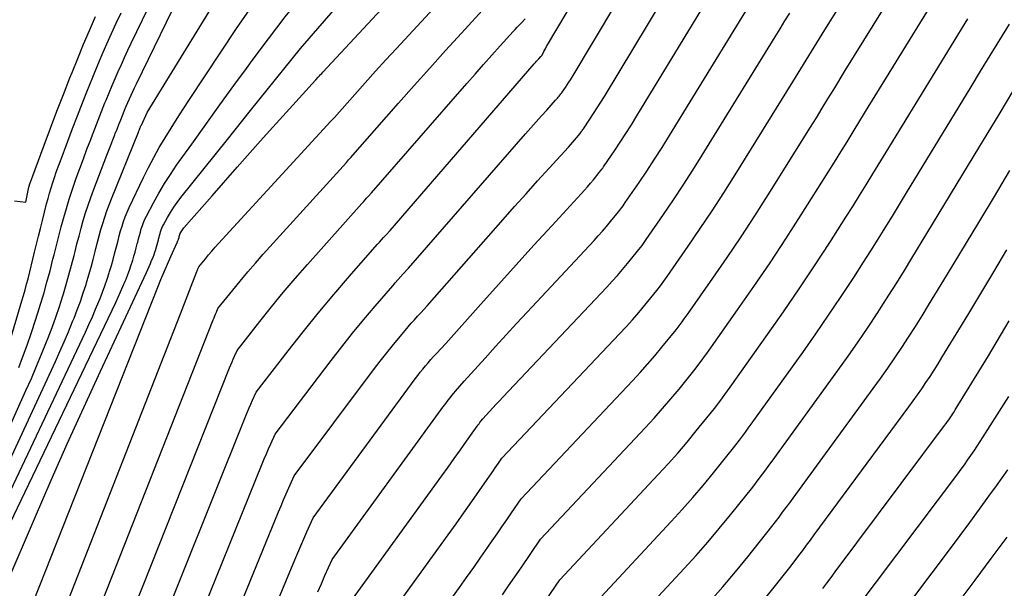
# Model space of a CAD drawing. Units: inches. Extents: x 2620160 to 2622581, y 1491083 to 1493913.
# Drawn here: x 2620495 to 2620587, y 1491974 to 1492027 of the extents above; entities that cross this region are included whole.
import ezdxf

# ---------------------------------------------------------------- set-up
doc = ezdxf.new("R2010")
doc.units = ezdxf.units.IN
doc.header["$MEASUREMENT"] = 0
doc.layers.add('Tile_2735_13_SW_contour_2ft', color=182, linetype='Continuous')

msp = doc.modelspace()

# ---------------------------------------------------------------- linework, layer by layer
at = {"layer": 'Tile_2735_13_SW_contour_2ft'}
for points in [[(2620515.954, 1492022.402, 8246), (2620516.111, 1492022.616, 8246), (2620516.48, 1492023.119, 8246), (2620518.01, 1492025.162, 8246), (2620519.564, 1492027.185, 8246), (2620521.156, 1492029.179, 8246), (2620522.774, 1492031.154, 8246), (2620527.36, 1492036.647, 8246), (2620527.994, 1492037.396, 8246), (2620528.635, 1492038.14, 8246), (2620529.287, 1492038.875, 8246), (2620529.944, 1492039.604, 8246), (2620530.607, 1492040.329, 8246), (2620531.271, 1492041.053, 8246), (2620531.935, 1492041.777, 8246), (2620532.599, 1492042.5, 8246), (2620533.95, 1492043.97, 8246), (2620545.546, 1492068.372, 8246), (2620545.745, 1492068.784, 8246), (2620545.947, 1492069.195, 8246), (2620546.154, 1492069.603, 8246)], [(2620506.798, 1491967.342, 8258), (2620515.904, 1491990.042, 8258), (2620516.054, 1491990.411, 8258), (2620516.207, 1491990.779, 8258), (2620516.362, 1491991.145, 8258), (2620516.521, 1491991.511, 8258), (2620516.84, 1491992.24, 8258), (2620519.826, 1491996.096, 8258), (2620521.221, 1491997.864, 8258), (2620522.637, 1491999.615, 8258), (2620524.083, 1492001.34, 8258), (2620525.551, 1492003.049, 8258), (2620528.13, 1492005.997, 8258), (2620528.325, 1492006.217, 8258), (2620528.521, 1492006.436, 8258), (2620528.719, 1492006.654, 8258), (2620528.919, 1492006.87, 8258), (2620529.32, 1492007.3, 8258), (2620542.748, 1492022.825, 8258), (2620542.851, 1492022.944, 8258), (2620542.955, 1492023.062, 8258), (2620543.059, 1492023.179, 8258), (2620543.163, 1492023.296, 8258), (2620543.348, 1492023.503, 8258), (2620543.47, 1492023.64, 8258), (2620543.639, 1492023.958, 8258), (2620543.725, 1492024.116, 8258), (2620543.812, 1492024.274, 8258), (2620543.901, 1492024.43, 8258), (2620543.992, 1492024.585, 8258), (2620556.917, 1492046.35, 8258)], [(2620509.491, 1491965.979, 8260), (2620517.421, 1491985.565, 8260), (2620517.613, 1491986.032, 8260), (2620517.807, 1491986.498, 8260), (2620518.005, 1491986.962, 8260), (2620518.205, 1491987.425, 8260), (2620518.61, 1491988.35, 8260), (2620523.827, 1491995.197, 8260), (2620524.825, 1491996.482, 8260), (2620525.838, 1491997.756, 8260), (2620526.874, 1491999.011, 8260), (2620527.924, 1492000.254, 8260), (2620529.568, 1492002.164, 8260), (2620529.81, 1492002.442, 8260), (2620530.053, 1492002.717, 8260), (2620530.3, 1492002.99, 8260), (2620530.549, 1492003.261, 8260), (2620531.05, 1492003.8, 8260), (2620541.939, 1492016.296, 8260), (2620542.428, 1492016.855, 8260), (2620542.919, 1492017.412, 8260), (2620543.414, 1492017.966, 8260), (2620543.91, 1492018.519, 8260), (2620544.732, 1492019.431, 8260), (2620544.817, 1492019.527, 8260), (2620544.902, 1492019.624, 8260), (2620544.985, 1492019.722, 8260), (2620545.067, 1492019.821, 8260), (2620545.23, 1492020.02, 8260), (2620545.3, 1492020.112, 8260), (2620545.312, 1492020.128, 8260), (2620545.323, 1492020.143, 8260), (2620545.334, 1492020.159, 8260), (2620545.345, 1492020.175, 8260), (2620545.645, 1492020.62, 8260), (2620545.803, 1492020.86, 8260), (2620545.959, 1492021.102, 8260), (2620546.111, 1492021.345, 8260), (2620546.261, 1492021.591, 8260), (2620558.572, 1492042.15, 8260)], [(2620527.45, 1491968.87, 8270), (2620534.724, 1491978.954, 8270), (2620535.464, 1491979.987, 8270), (2620536.201, 1491981.023, 8270), (2620536.932, 1491982.063, 8270), (2620537.658, 1491983.106, 8270), (2620538.791, 1491984.744, 8270), (2620538.948, 1491984.97, 8270), (2620539.104, 1491985.198, 8270), (2620539.259, 1491985.425, 8270), (2620539.414, 1491985.653, 8270), (2620539.722, 1491986.11, 8270), (2620550.698, 1491997.683, 8270), (2620551.3, 1491998.332, 8270), (2620551.893, 1491998.99, 8270), (2620552.471, 1491999.66, 8270), (2620553.039, 1492000.339, 8270), (2620554.16, 1492001.71, 8270), (2620554.487, 1492002.144, 8270), (2620554.649, 1492002.363, 8270), (2620554.81, 1492002.582, 8270), (2620554.968, 1492002.803, 8270), (2620555.125, 1492003.025, 8270), (2620557.082, 1492005.841, 8270), (2620558.204, 1492007.48, 8270), (2620559.308, 1492009.131, 8270), (2620560.386, 1492010.799, 8270), (2620561.447, 1492012.478, 8270), (2620566.823, 1492021.134, 8270), (2620567.322, 1492021.941, 8270), (2620567.819, 1492022.748, 8270), (2620568.314, 1492023.557, 8270), (2620568.807, 1492024.368, 8270), (2620569.79, 1492025.99, 8270), (2620579.116, 1492040.836, 8270)], [(2620529.22, 1491964.97, 8272), (2620535.785, 1491974.071, 8272), (2620536.452, 1491975.002, 8272), (2620537.117, 1491975.936, 8272), (2620537.776, 1491976.874, 8272), (2620538.431, 1491977.814, 8272), (2620538.831, 1491978.391, 8272), (2620539.283, 1491979.045, 8272), (2620539.733, 1491979.701, 8272), (2620540.182, 1491980.357, 8272), (2620540.629, 1491981.015, 8272), (2620541.521, 1491982.331, 8272), (2620551.896, 1491993.317, 8272), (2620552.601, 1491994.08, 8272), (2620553.295, 1491994.853, 8272), (2620553.971, 1491995.641, 8272), (2620554.637, 1491996.439, 8272), (2620555.95, 1491998.05, 8272), (2620556.331, 1491998.557, 8272), (2620556.521, 1491998.812, 8272), (2620556.708, 1491999.068, 8272), (2620556.894, 1491999.326, 8272), (2620557.077, 1491999.585, 8272), (2620559.382, 1492002.874, 8272), (2620560.702, 1492004.788, 8272), (2620562.001, 1492006.715, 8272), (2620563.27, 1492008.663, 8272), (2620564.519, 1492010.624, 8272), (2620568.472, 1492016.939, 8272), (2620569.015, 1492017.81, 8272), (2620569.555, 1492018.683, 8272), (2620570.092, 1492019.558, 8272), (2620570.625, 1492020.434, 8272), (2620571.69, 1492022.19, 8272), (2620582.278, 1492039.242, 8272)], [(2620494.754, 1491994.554, 8238), (2620495.105, 1491995.484, 8238), (2620495.526, 1491996.636, 8238), (2620495.933, 1491997.792, 8238), (2620496.317, 1491998.957, 8238), (2620496.686, 1492000.126, 8238), (2620496.755, 1492000.351, 8238), (2620497.07, 1492001.414, 8238), (2620497.374, 1492002.48, 8238), (2620497.661, 1492003.551, 8238), (2620497.938, 1492004.625, 8238), (2620498.043, 1492005.045, 8238), (2620498.261, 1492005.91, 8238), (2620498.483, 1492006.775, 8238), (2620498.71, 1492007.638, 8238), (2620498.94, 1492008.501, 8238), (2620499.182, 1492009.359, 8238), (2620499.439, 1492010.214, 8238), (2620499.716, 1492011.061, 8238), (2620500.006, 1492011.905, 8238), (2620500.104, 1492012.178, 8238), (2620500.432, 1492013.084, 8238), (2620500.764, 1492013.988, 8238), (2620501.104, 1492014.889, 8238), (2620501.448, 1492015.789, 8238), (2620501.52, 1492015.974, 8238), (2620501.833, 1492016.78, 8238), (2620502.147, 1492017.584, 8238), (2620502.463, 1492018.388, 8238), (2620502.78, 1492019.192, 8238), (2620502.885, 1492019.455, 8238), (2620503.155, 1492020.124, 8238), (2620503.432, 1492020.791, 8238), (2620503.717, 1492021.454, 8238), (2620504.008, 1492022.115, 8238), (2620504.306, 1492022.773, 8238), (2620504.608, 1492023.428, 8238), (2620504.916, 1492024.081, 8238), (2620505.227, 1492024.733, 8238), (2620512.014, 1492038.777, 8238)], [(2620512.193, 1491964.616, 8262), (2620518.938, 1491981.092, 8262), (2620519.171, 1491981.655, 8262), (2620519.407, 1491982.217, 8262), (2620519.647, 1491982.776, 8262), (2620519.89, 1491983.335, 8262), (2620520.38, 1491984.45, 8262), (2620527.777, 1491994.327, 8262), (2620528.386, 1491995.125, 8262), (2620529.005, 1491995.916, 8262), (2620529.638, 1491996.696, 8262), (2620530.281, 1491997.469, 8262), (2620531.011, 1491998.33, 8262), (2620531.298, 1491998.664, 8262), (2620531.588, 1491998.995, 8262), (2620531.882, 1491999.322, 8262), (2620532.18, 1491999.646, 8262), (2620532.78, 1492000.29, 8262), (2620539.846, 1492008.324, 8262), (2620540.912, 1492009.528, 8262), (2620541.981, 1492010.729, 8262), (2620543.058, 1492011.923, 8262), (2620544.139, 1492013.113, 8262), (2620545.931, 1492015.075, 8262), (2620546.118, 1492015.282, 8262), (2620546.303, 1492015.492, 8262), (2620546.484, 1492015.705, 8262), (2620546.664, 1492015.919, 8262), (2620547.02, 1492016.35, 8262), (2620547.122, 1492016.488, 8262), (2620547.172, 1492016.558, 8262), (2620547.222, 1492016.628, 8262), (2620547.271, 1492016.698, 8262), (2620547.319, 1492016.769, 8262), (2620547.926, 1492017.668, 8262), (2620548.274, 1492018.192, 8262), (2620548.616, 1492018.719, 8262), (2620548.95, 1492019.251, 8262), (2620549.278, 1492019.787, 8262), (2620560.224, 1492037.942, 8262)], [(2620514.91, 1491963.247, 8264), (2620520.45, 1491976.621, 8264), (2620520.726, 1491977.281, 8264), (2620521.005, 1491977.939, 8264), (2620521.288, 1491978.596, 8264), (2620521.574, 1491979.251, 8264), (2620522.15, 1491980.56, 8264), (2620531.67, 1491993.487, 8264), (2620531.9, 1491993.794, 8264), (2620532.135, 1491994.098, 8264), (2620532.374, 1491994.399, 8264), (2620532.618, 1491994.696, 8264), (2620532.866, 1491994.989, 8264), (2620533.118, 1491995.28, 8264), (2620533.374, 1491995.566, 8264), (2620533.634, 1491995.849, 8264), (2620534.5, 1491996.78, 8264), (2620537.768, 1492000.453, 8264), (2620539.406, 1492002.286, 8264), (2620541.052, 1492004.112, 8264), (2620542.707, 1492005.929, 8264), (2620544.369, 1492007.741, 8264), (2620547.126, 1492010.729, 8264), (2620547.415, 1492011.047, 8264), (2620547.7, 1492011.369, 8264), (2620547.979, 1492011.696, 8264), (2620548.255, 1492012.025, 8264), (2620548.8, 1492012.69, 8264), (2620548.96, 1492012.903, 8264), (2620549.039, 1492013.011, 8264), (2620549.118, 1492013.118, 8264), (2620549.194, 1492013.227, 8264), (2620549.27, 1492013.337, 8264), (2620550.21, 1492014.717, 8264), (2620550.749, 1492015.521, 8264), (2620551.278, 1492016.331, 8264), (2620551.796, 1492017.149, 8264), (2620552.304, 1492017.973, 8264), (2620561.874, 1492033.743, 8264)], [(2620512.761, 1492010.541, 8250), (2620515.1, 1492013.208, 8250), (2620516.302, 1492014.571, 8250), (2620517.509, 1492015.929, 8250), (2620518.724, 1492017.28, 8250), (2620519.944, 1492018.627, 8250), (2620522.392, 1492021.313, 8250), (2620522.42, 1492021.34, 8250), (2620522.634, 1492021.58, 8250), (2620522.741, 1492021.7, 8250), (2620522.849, 1492021.819, 8250), (2620522.957, 1492021.937, 8250), (2620523.066, 1492022.055, 8250), (2620533.124, 1492032.881, 8250)], [(2620539.784, 1491973.365, 8274), (2620540.363, 1491974.206, 8274), (2620540.939, 1491975.048, 8274), (2620541.514, 1491975.892, 8274), (2620543.319, 1491978.555, 8274), (2620553.096, 1491988.953, 8274), (2620553.902, 1491989.829, 8274), (2620554.696, 1491990.718, 8274), (2620555.469, 1491991.623, 8274), (2620556.229, 1491992.539, 8274), (2620557.73, 1491994.39, 8274), (2620558.17, 1491994.973, 8274), (2620558.388, 1491995.265, 8274), (2620558.605, 1491995.558, 8274), (2620558.819, 1491995.854, 8274), (2620559.031, 1491996.151, 8274), (2620561.684, 1491999.905, 8274), (2620563.205, 1492002.092, 8274), (2620564.702, 1492004.294, 8274), (2620566.164, 1492006.519, 8274), (2620567.604, 1492008.76, 8274), (2620570.116, 1492012.737, 8274), (2620570.705, 1492013.676, 8274), (2620571.291, 1492014.616, 8274), (2620571.872, 1492015.56, 8274), (2620572.45, 1492016.506, 8274), (2620573.6, 1492018.4, 8274), (2620582.817, 1492033.344, 8274)], [(2620514.171, 1492015.779, 8248), (2620516.331, 1492018.476, 8248), (2620517.103, 1492019.441, 8248), (2620517.876, 1492020.405, 8248), (2620518.65, 1492021.369, 8248), (2620519.424, 1492022.332, 8248), (2620520.204, 1492023.291, 8248), (2620520.991, 1492024.244, 8248), (2620521.788, 1492025.189, 8248), (2620522.592, 1492026.127, 8248), (2620527.556, 1492031.856, 8248)], [(2620492.508, 1491982.978, 8242), (2620498.159, 1491995.105, 8242), (2620498.579, 1491996.025, 8242), (2620498.989, 1491996.949, 8242), (2620499.384, 1491997.88, 8242), (2620499.769, 1491998.815, 8242), (2620499.902, 1491999.144, 8242), (2620500.203, 1491999.921, 8242), (2620500.491, 1492000.703, 8242), (2620500.758, 1492001.493, 8242), (2620501.012, 1492002.286, 8242), (2620501.059, 1492002.44, 8242), (2620501.273, 1492003.162, 8242), (2620501.48, 1492003.887, 8242), (2620501.675, 1492004.615, 8242), (2620501.863, 1492005.344, 8242), (2620501.935, 1492005.63, 8242), (2620502.085, 1492006.217, 8242), (2620502.24, 1492006.803, 8242), (2620502.404, 1492007.387, 8242), (2620502.573, 1492007.969, 8242), (2620502.754, 1492008.547, 8242), (2620502.946, 1492009.122, 8242), (2620503.154, 1492009.691, 8242), (2620503.374, 1492010.255, 8242), (2620505.886, 1492016.453, 8242), (2620505.906, 1492016.504, 8242), (2620505.927, 1492016.555, 8242), (2620505.947, 1492016.606, 8242), (2620505.967, 1492016.657, 8242), (2620505.99, 1492016.715, 8242), (2620505.999, 1492016.737, 8242), (2620506.008, 1492016.76, 8242), (2620506.017, 1492016.782, 8242), (2620506.026, 1492016.804, 8242), (2620506.066, 1492016.901, 8242), (2620506.074, 1492016.92, 8242), (2620506.082, 1492016.939, 8242), (2620506.09, 1492016.958, 8242), (2620506.098, 1492016.977, 8242), (2620506.131, 1492017.052, 8242), (2620506.139, 1492017.07, 8242), (2620506.148, 1492017.089, 8242), (2620506.156, 1492017.108, 8242), (2620506.165, 1492017.126, 8242), (2620506.72, 1492018.28, 8242), (2620514.528, 1492031.063, 8242)], [(2620492.683, 1491986.338, 8240), (2620495.424, 1491992.405, 8240), (2620495.923, 1491993.531, 8240), (2620496.411, 1491994.662, 8240), (2620496.882, 1491995.799, 8240), (2620497.341, 1491996.942, 8240), (2620497.488, 1491997.315, 8240), (2620497.855, 1491998.278, 8240), (2620498.206, 1491999.247, 8240), (2620498.534, 1492000.223, 8240), (2620498.847, 1492001.205, 8240), (2620498.905, 1492001.396, 8240), (2620499.171, 1492002.288, 8240), (2620499.426, 1492003.183, 8240), (2620499.668, 1492004.083, 8240), (2620499.9, 1492004.984, 8240), (2620499.988, 1492005.337, 8240), (2620500.173, 1492006.064, 8240), (2620500.362, 1492006.788, 8240), (2620500.56, 1492007.511, 8240), (2620500.762, 1492008.233, 8240), (2620500.978, 1492008.95, 8240), (2620501.206, 1492009.663, 8240), (2620501.453, 1492010.37, 8240), (2620501.712, 1492011.073, 8240), (2620502.951, 1492014.304, 8240), (2620503.136, 1492014.783, 8240), (2620503.322, 1492015.262, 8240), (2620503.509, 1492015.74, 8240), (2620503.698, 1492016.218, 8240), (2620503.74, 1492016.324, 8240), (2620503.908, 1492016.748, 8240), (2620504.076, 1492017.173, 8240), (2620504.244, 1492017.597, 8240), (2620504.412, 1492018.021, 8240), (2620504.467, 1492018.162, 8240), (2620504.61, 1492018.515, 8240), (2620504.756, 1492018.867, 8240), (2620504.907, 1492019.217, 8240), (2620505.061, 1492019.566, 8240), (2620505.218, 1492019.912, 8240), (2620505.378, 1492020.258, 8240), (2620505.541, 1492020.603, 8240), (2620505.705, 1492020.947, 8240), (2620510.73, 1492031.33, 8240)], [(2620509.803, 1491999.555, 8252), (2620511.34, 1492003.481, 8252), (2620511.37, 1492003.557, 8252), (2620511.401, 1492003.632, 8252), (2620511.433, 1492003.707, 8252), (2620511.465, 1492003.781, 8252), (2620511.53, 1492003.93, 8252), (2620512.126, 1492004.663, 8252), (2620512.428, 1492005.027, 8252), (2620512.734, 1492005.387, 8252), (2620513.046, 1492005.742, 8252), (2620513.362, 1492006.092, 8252), (2620523.815, 1492017.479, 8252), (2620523.869, 1492017.538, 8252), (2620523.923, 1492017.596, 8252), (2620523.977, 1492017.655, 8252), (2620524.031, 1492017.713, 8252), (2620524.14, 1492017.83, 8252), (2620526.05, 1492019.983, 8252), (2620527.008, 1492021.057, 8252), (2620527.97, 1492022.127, 8252), (2620528.938, 1492023.193, 8252), (2620529.909, 1492024.254, 8252), (2620535.681, 1492030.527, 8252)], [(2620522.603, 1491973.663, 8266), (2620522.929, 1491974.413, 8266), (2620523.258, 1491975.163, 8266), (2620523.92, 1491976.66, 8266), (2620534.082, 1491990.64, 8266), (2620534.243, 1491990.859, 8266), (2620534.405, 1491991.077, 8266), (2620534.569, 1491991.294, 8266), (2620534.734, 1491991.51, 8266), (2620534.902, 1491991.723, 8266), (2620535.073, 1491991.934, 8266), (2620535.247, 1491992.142, 8266), (2620535.424, 1491992.348, 8266), (2620536.23, 1491993.27, 8266), (2620538.17, 1491995.429, 8266), (2620539.143, 1491996.505, 8266), (2620540.12, 1491997.578, 8266), (2620541.104, 1491998.645, 8266), (2620542.091, 1491999.708, 8266), (2620548.317, 1492006.378, 8266), (2620548.71, 1492006.808, 8266), (2620549.098, 1492007.242, 8266), (2620549.478, 1492007.683, 8266), (2620549.851, 1492008.13, 8266), (2620550.59, 1492009.03, 8266), (2620550.804, 1492009.317, 8266), (2620550.911, 1492009.46, 8266), (2620551.016, 1492009.605, 8266), (2620551.119, 1492009.751, 8266), (2620551.221, 1492009.898, 8266), (2620552.499, 1492011.76, 8266), (2620553.23, 1492012.844, 8266), (2620553.95, 1492013.935, 8266), (2620554.652, 1492015.038, 8266), (2620555.343, 1492016.149, 8266), (2620563.527, 1492029.537, 8266)], [(2620492.327, 1491979.657, 8244), (2620500.952, 1491997.845, 8244), (2620501.28, 1491998.553, 8244), (2620501.601, 1491999.264, 8244), (2620501.909, 1491999.98, 8244), (2620502.21, 1492000.7, 8244), (2620502.317, 1492000.963, 8244), (2620502.549, 1492001.557, 8244), (2620502.772, 1492002.155, 8244), (2620502.978, 1492002.758, 8244), (2620503.173, 1492003.365, 8244), (2620503.209, 1492003.485, 8244), (2620503.373, 1492004.036, 8244), (2620503.531, 1492004.59, 8244), (2620503.68, 1492005.146, 8244), (2620503.823, 1492005.704, 8244), (2620503.877, 1492005.921, 8244), (2620503.992, 1492006.371, 8244), (2620504.111, 1492006.819, 8244), (2620504.237, 1492007.265, 8244), (2620504.367, 1492007.71, 8244), (2620504.511, 1492008.15, 8244), (2620504.668, 1492008.585, 8244), (2620504.844, 1492009.012, 8244), (2620505.033, 1492009.435, 8244), (2620506.366, 1492012.233, 8244), (2620506.834, 1492013.177, 8244), (2620507.321, 1492014.111, 8244), (2620507.837, 1492015.029, 8244), (2620508.372, 1492015.937, 8244), (2620508.926, 1492016.833, 8244), (2620509.488, 1492017.725, 8244), (2620510.059, 1492018.611, 8244), (2620510.638, 1492019.493, 8244), (2620515.032, 1492026.108, 8244), (2620516.5, 1492028.257, 8244)], [(2620501.449, 1491970.053, 8254), (2620512.864, 1491999, 8254), (2620512.933, 1491999.173, 8254), (2620513.004, 1491999.346, 8254), (2620513.076, 1491999.517, 8254), (2620513.15, 1491999.689, 8254), (2620513.3, 1492000.03, 8254), (2620514.673, 1492001.746, 8254), (2620515.367, 1492002.598, 8254), (2620516.071, 1492003.441, 8254), (2620516.79, 1492004.271, 8254), (2620517.519, 1492005.093, 8254), (2620525.251, 1492013.651, 8254), (2620525.353, 1492013.763, 8254), (2620525.456, 1492013.875, 8254), (2620525.559, 1492013.987, 8254), (2620525.662, 1492014.098, 8254), (2620525.87, 1492014.32, 8254), (2620530.122, 1492019.158, 8254), (2620531.572, 1492020.799, 8254), (2620533.028, 1492022.435, 8254), (2620534.494, 1492024.063, 8254), (2620535.965, 1492025.686, 8254), (2620538.232, 1492028.173, 8254)], [(2620493.85, 1491996.74, 8236), (2620495.047, 1492000.741, 8236), (2620495.197, 1492001.256, 8236), (2620495.343, 1492001.772, 8236), (2620495.481, 1492002.291, 8236), (2620495.614, 1492002.81, 8236), (2620496.231, 1492005.29, 8236), (2620496.414, 1492006.026, 8236), (2620496.597, 1492006.762, 8236), (2620496.78, 1492007.498, 8236), (2620496.963, 1492008.235, 8236), (2620497.348, 1492009.789, 8236), (2620497.477, 1492010.287, 8236), (2620497.613, 1492010.782, 8236), (2620497.759, 1492011.274, 8236), (2620497.913, 1492011.764, 8236), (2620498.074, 1492012.252, 8236), (2620498.241, 1492012.738, 8236), (2620498.414, 1492013.222, 8236), (2620498.592, 1492013.704, 8236), (2620499.314, 1492015.62, 8236), (2620499.766, 1492016.808, 8236), (2620500.221, 1492017.994, 8236), (2620500.683, 1492019.178, 8236), (2620501.149, 1492020.361, 8236), (2620501.3, 1492020.741, 8236), (2620501.699, 1492021.729, 8236), (2620502.107, 1492022.715, 8236), (2620502.526, 1492023.695, 8236), (2620502.954, 1492024.672, 8236), (2620503.392, 1492025.645, 8236), (2620503.835, 1492026.614, 8236), (2620504.288, 1492027.58, 8236)], [(2620494.345, 1492010.08, 8234), (2620495.41, 1492009.93, 8234), (2620495.699, 1492011.34, 8234), (2620495.702, 1492011.357, 8234), (2620495.706, 1492011.374, 8234), (2620495.711, 1492011.392, 8234), (2620495.715, 1492011.409, 8234), (2620495.734, 1492011.477, 8234), (2620495.739, 1492011.494, 8234), (2620495.744, 1492011.511, 8234), (2620495.75, 1492011.527, 8234), (2620495.756, 1492011.544, 8234), (2620497.121, 1492015.261, 8234), (2620497.706, 1492016.834, 8234), (2620498.299, 1492018.404, 8234), (2620498.904, 1492019.969, 8234), (2620499.517, 1492021.531, 8234), (2620499.712, 1492022.023, 8234), (2620500.241, 1492023.334, 8234), (2620500.78, 1492024.641, 8234), (2620501.333, 1492025.942, 8234), (2620501.897, 1492027.239, 8234)], [(2620525.68, 1491972.77, 8268), (2620534.136, 1491984.461, 8268), (2620534.718, 1491985.267, 8268), (2620535.298, 1491986.075, 8268), (2620535.876, 1491986.885, 8268), (2620536.452, 1491987.695, 8268), (2620537.438, 1491989.086, 8268), (2620537.521, 1491989.201, 8268), (2620537.606, 1491989.315, 8268), (2620537.692, 1491989.428, 8268), (2620537.781, 1491989.539, 8268), (2620537.96, 1491989.76, 8268), (2620538.578, 1491990.44, 8268), (2620538.888, 1491990.779, 8268), (2620539.199, 1491991.117, 8268), (2620539.512, 1491991.453, 8268), (2620539.827, 1491991.788, 8268), (2620549.507, 1492002.037, 8268), (2620550.004, 1492002.575, 8268), (2620550.494, 1492003.12, 8268), (2620550.972, 1492003.675, 8268), (2620551.442, 1492004.236, 8268), (2620552.37, 1492005.37, 8268), (2620552.643, 1492005.731, 8268), (2620552.778, 1492005.912, 8268), (2620552.912, 1492006.095, 8268), (2620553.043, 1492006.279, 8268), (2620553.173, 1492006.465, 8268), (2620554.789, 1492008.802, 8268), (2620555.714, 1492010.164, 8268), (2620556.625, 1492011.536, 8268), (2620557.515, 1492012.922, 8268), (2620558.389, 1492014.317, 8268), (2620565.176, 1492025.338, 8268), (2620565.629, 1492026.076, 8268), (2620566.082, 1492026.816, 8268), (2620566.533, 1492027.556, 8268)], [(2620504.118, 1491968.699, 8256), (2620514.384, 1491994.52, 8256), (2620514.493, 1491994.792, 8256), (2620514.605, 1491995.063, 8256), (2620514.719, 1491995.333, 8256), (2620514.835, 1491995.602, 8256), (2620515.07, 1491996.14, 8256), (2620517.201, 1491998.845, 8256), (2620518.279, 1492000.188, 8256), (2620519.372, 1492001.517, 8256), (2620520.489, 1492002.827, 8256), (2620521.621, 1492004.123, 8256), (2620526.689, 1492009.821, 8256), (2620526.838, 1492009.988, 8256), (2620526.989, 1492010.154, 8256), (2620527.141, 1492010.319, 8256), (2620527.294, 1492010.483, 8256), (2620527.6, 1492010.81, 8256), (2620536.472, 1492020.994, 8256), (2620537.242, 1492021.873, 8256), (2620538.016, 1492022.75, 8256), (2620538.795, 1492023.622, 8256), (2620539.577, 1492024.49, 8256), (2620540.781, 1492025.821, 8256), (2620540.964, 1492026.022, 8256), (2620541.148, 1492026.223, 8256), (2620541.333, 1492026.423, 8256), (2620541.518, 1492026.622, 8256), (2620541.89, 1492027.02, 8256)], [(2620542.006, 1491970.192, 8276), (2620545.118, 1491974.777, 8276), (2620554.296, 1491984.578, 8276), (2620555.205, 1491985.57, 8276), (2620556.099, 1491986.575, 8276), (2620556.971, 1491987.599, 8276), (2620557.828, 1491988.637, 8276), (2620559.52, 1491990.73, 8276), (2620560.014, 1491991.386, 8276), (2620560.26, 1491991.715, 8276), (2620560.503, 1491992.045, 8276), (2620560.745, 1491992.377, 8276), (2620560.984, 1491992.71, 8276), (2620564.474, 1491997.607, 8276), (2620565.959, 1491999.725, 8276), (2620567.421, 1492001.858, 8276), (2620568.85, 1492004.013, 8276), (2620570.256, 1492006.184, 8276), (2620571.76, 1492008.544, 8276), (2620572.394, 1492009.548, 8276), (2620573.025, 1492010.554, 8276), (2620573.649, 1492011.565, 8276), (2620574.268, 1492012.579, 8276), (2620575.5, 1492014.61, 8276), (2620583.117, 1492027.029, 8276)], [(2620546.916, 1491971.001, 8278), (2620555.5, 1491980.202, 8278), (2620556.51, 1491981.308, 8278), (2620557.504, 1491982.429, 8278), (2620558.474, 1491983.571, 8278), (2620559.428, 1491984.726, 8278), (2620561.31, 1491987.06, 8278), (2620561.859, 1491987.793, 8278), (2620562.132, 1491988.16, 8278), (2620562.404, 1491988.528, 8278), (2620562.674, 1491988.898, 8278), (2620562.942, 1491989.269, 8278), (2620567.738, 1491995.949, 8278), (2620568.956, 1491997.673, 8278), (2620570.157, 1491999.409, 8278), (2620571.331, 1492001.163, 8278), (2620572.488, 1492002.929, 8278), (2620573.402, 1492004.348, 8278), (2620574.084, 1492005.416, 8278), (2620574.761, 1492006.488, 8278), (2620575.429, 1492007.565, 8278), (2620576.092, 1492008.645, 8278), (2620577.41, 1492010.81, 8278), (2620583.418, 1492020.672, 8278), (2620584.309, 1492022.134, 8278), (2620585.202, 1492023.594, 8278), (2620586.097, 1492025.054, 8278), (2620586.992, 1492026.513, 8278)], [(2620492.143, 1491976.35, 8246), (2620503.779, 1492000.611, 8246), (2620504.01, 1492001.103, 8246), (2620504.235, 1492001.597, 8246), (2620504.452, 1492002.095, 8246), (2620504.663, 1492002.596, 8246), (2620504.74, 1492002.784, 8246), (2620504.902, 1492003.195, 8246), (2620505.056, 1492003.608, 8246), (2620505.199, 1492004.025, 8246), (2620505.334, 1492004.445, 8246), (2620505.359, 1492004.526, 8246), (2620505.472, 1492004.908, 8246), (2620505.581, 1492005.291, 8246), (2620505.685, 1492005.677, 8246), (2620505.784, 1492006.063, 8246), (2620505.822, 1492006.214, 8246), (2620505.902, 1492006.525, 8246), (2620505.984, 1492006.835, 8246), (2620506.071, 1492007.143, 8246), (2620506.16, 1492007.451, 8246), (2620506.26, 1492007.755, 8246), (2620506.372, 1492008.055, 8246), (2620506.501, 1492008.347, 8246), (2620506.641, 1492008.635, 8246), (2620507.296, 1492009.887, 8246), (2620507.79, 1492010.787, 8246), (2620508.308, 1492011.671, 8246), (2620508.863, 1492012.533, 8246), (2620509.442, 1492013.381, 8246), (2620510.853, 1492015.356, 8246), (2620512.159, 1492017.177, 8246), (2620513.47, 1492018.995, 8246), (2620514.789, 1492020.807, 8246), (2620515.954, 1492022.402, 8246)], [(2620548.714, 1491967.222, 8280), (2620556.705, 1491975.824, 8280), (2620557.815, 1491977.047, 8280), (2620558.908, 1491978.285, 8280), (2620559.974, 1491979.546, 8280), (2620561.022, 1491980.823, 8280), (2620563.09, 1491983.4, 8280), (2620563.697, 1491984.208, 8280), (2620564, 1491984.612, 8280), (2620564.301, 1491985.018, 8280), (2620564.6, 1491985.425, 8280), (2620564.898, 1491985.833, 8280), (2620571.017, 1491994.273, 8280), (2620571.968, 1491995.606, 8280), (2620572.905, 1491996.948, 8280), (2620573.822, 1491998.305, 8280), (2620574.725, 1491999.671, 8280), (2620575.042, 1492000.159, 8280), (2620575.771, 1492001.291, 8280), (2620576.493, 1492002.428, 8280), (2620577.205, 1492003.571, 8280), (2620577.91, 1492004.719, 8280), (2620579.31, 1492007.02, 8280), (2620583.719, 1492014.293, 8280), (2620584.918, 1492016.273, 8280), (2620586.115, 1492018.253, 8280), (2620587.311, 1492020.235, 8280)], [(2620493.499, 1491974.105, 8248), (2620496.299, 1491980.657, 8248), (2620497.773, 1491984.06, 8248), (2620499.269, 1491987.453, 8248), (2620500.798, 1491990.832, 8248), (2620502.349, 1491994.201, 8248), (2620506.633, 1492003.387, 8248), (2620506.76, 1492003.663, 8248), (2620506.884, 1492003.94, 8248), (2620507.005, 1492004.219, 8248), (2620507.124, 1492004.498, 8248), (2620507.17, 1492004.609, 8248), (2620507.26, 1492004.835, 8248), (2620507.345, 1492005.063, 8248), (2620507.424, 1492005.294, 8248), (2620507.498, 1492005.526, 8248), (2620507.511, 1492005.569, 8248), (2620507.573, 1492005.781, 8248), (2620507.634, 1492005.994, 8248), (2620507.692, 1492006.208, 8248), (2620507.747, 1492006.422, 8248), (2620507.768, 1492006.507, 8248), (2620507.813, 1492006.679, 8248), (2620507.859, 1492006.85, 8248), (2620507.907, 1492007.022, 8248), (2620507.956, 1492007.192, 8248), (2620508.012, 1492007.361, 8248), (2620508.075, 1492007.526, 8248), (2620508.149, 1492007.687, 8248), (2620508.229, 1492007.845, 8248), (2620508.598, 1492008.512, 8248), (2620508.88, 1492008.993, 8248), (2620509.178, 1492009.464, 8248), (2620509.499, 1492009.919, 8248), (2620509.837, 1492010.364, 8248), (2620514.171, 1492015.779, 8248)], [(2620559.121, 1491972.78, 8282), (2620560.314, 1491974.136, 8282), (2620561.478, 1491975.518, 8282), (2620562.622, 1491976.917, 8282), (2620564.88, 1491979.74, 8282), (2620565.541, 1491980.621, 8282), (2620565.872, 1491981.062, 8282), (2620566.201, 1491981.504, 8282), (2620566.528, 1491981.947, 8282), (2620566.854, 1491982.391, 8282), (2620574.313, 1491992.582, 8282), (2620574.993, 1491993.527, 8282), (2620575.664, 1491994.478, 8282), (2620576.321, 1491995.439, 8282), (2620576.968, 1491996.408, 8282), (2620577.602, 1491997.384, 8282), (2620578.23, 1491998.364, 8282), (2620578.848, 1491999.351, 8282), (2620579.459, 1492000.342, 8282), (2620581.22, 1492003.23, 8282), (2620584.131, 1492008.057, 8282), (2620585.583, 1492010.473, 8282), (2620587.031, 1492012.891, 8282)], [(2620496.137, 1491972.757, 8250), (2620507.693, 1492002.023, 8250), (2620507.984, 1492002.742, 8250), (2620508.281, 1492003.459, 8250), (2620508.589, 1492004.171, 8250), (2620508.903, 1492004.881, 8250), (2620509.495, 1492006.188, 8250), (2620509.519, 1492006.242, 8250), (2620509.542, 1492006.296, 8250), (2620509.565, 1492006.35, 8250), (2620509.587, 1492006.404, 8250), (2620509.613, 1492006.468, 8250), (2620509.622, 1492006.491, 8250), (2620509.63, 1492006.513, 8250), (2620509.638, 1492006.536, 8250), (2620509.645, 1492006.559, 8250), (2620509.675, 1492006.656, 8250), (2620509.682, 1492006.677, 8250), (2620509.688, 1492006.698, 8250), (2620509.693, 1492006.719, 8250), (2620509.699, 1492006.74, 8250), (2620509.722, 1492006.832, 8250), (2620509.726, 1492006.849, 8250), (2620509.731, 1492006.866, 8250), (2620509.735, 1492006.883, 8250), (2620509.74, 1492006.9, 8250), (2620509.76, 1492006.967, 8250), (2620509.765, 1492006.984, 8250), (2620509.772, 1492007, 8250), (2620509.779, 1492007.015, 8250), (2620509.787, 1492007.031, 8250), (2620509.878, 1492007.189, 8250), (2620509.935, 1492007.281, 8250), (2620509.995, 1492007.371, 8250), (2620510.061, 1492007.457, 8250), (2620510.13, 1492007.54, 8250), (2620512.761, 1492010.541, 8250)], [(2620564.217, 1491973.01, 8284), (2620566.66, 1491976.08, 8284), (2620567.38, 1491977.036, 8284), (2620567.739, 1491977.514, 8284), (2620568.098, 1491977.993, 8284), (2620568.455, 1491978.473, 8284), (2620568.811, 1491978.954, 8284), (2620577.625, 1491990.874, 8284), (2620578.033, 1491991.434, 8284), (2620578.434, 1491991.998, 8284), (2620578.828, 1491992.567, 8284), (2620579.215, 1491993.14, 8284), (2620579.595, 1491993.719, 8284), (2620579.971, 1491994.301, 8284), (2620580.339, 1491994.886, 8284), (2620580.704, 1491995.475, 8284), (2620583.12, 1491999.43, 8284), (2620585.543, 1492003.47, 8284), (2620586.75, 1492005.492, 8284)], [(2620489.427, 1491958.82, 8252), (2620496.048, 1491966.645, 8252), (2620496.478, 1491967.185, 8252), (2620496.885, 1491967.74, 8252), (2620497.259, 1491968.318, 8252), (2620497.611, 1491968.911, 8252), (2620497.934, 1491969.521, 8252), (2620498.24, 1491970.14, 8252), (2620498.521, 1491970.77, 8252), (2620498.786, 1491971.408, 8252), (2620509.803, 1491999.555, 8252)], [(2620569.611, 1491973.963, 8286), (2620569.998, 1491974.478, 8286), (2620570.384, 1491974.994, 8286), (2620570.769, 1491975.509, 8286), (2620580.957, 1491989.15, 8286), (2620581.088, 1491989.327, 8286), (2620581.217, 1491989.506, 8286), (2620581.344, 1491989.686, 8286), (2620581.469, 1491989.868, 8286), (2620581.592, 1491990.051, 8286), (2620581.713, 1491990.235, 8286), (2620581.831, 1491990.421, 8286), (2620581.947, 1491990.609, 8286), (2620585.03, 1491995.64, 8286), (2620586.962, 1491998.877, 8286)], [(2620572.725, 1491972.067, 8288), (2620582.172, 1491984.653, 8288), (2620582.483, 1491985.072, 8288), (2620582.791, 1491985.494, 8288), (2620583.096, 1491985.918, 8288), (2620583.397, 1491986.344, 8288), (2620583.693, 1491986.773, 8288), (2620583.985, 1491987.206, 8288), (2620584.271, 1491987.643, 8288), (2620584.553, 1491988.082, 8288), (2620586.93, 1491991.85, 8288)], [(2620574.679, 1491968.632, 8290), (2620581.495, 1491977.705, 8290), (2620582.397, 1491978.913, 8290), (2620583.295, 1491980.124, 8290), (2620584.187, 1491981.34, 8290), (2620585.074, 1491982.559, 8290), (2620585.774, 1491983.527, 8290), (2620586.303, 1491984.268, 8290), (2620586.825, 1491985.015, 8290)], [(2620582.314, 1491972.761, 8292), (2620583.805, 1491974.757, 8292), (2620585.292, 1491976.757, 8292), (2620586.777, 1491978.759, 8292)]]:
    msp.add_polyline3d(points, dxfattribs=at)

doc.saveas('drawing.dxf')
